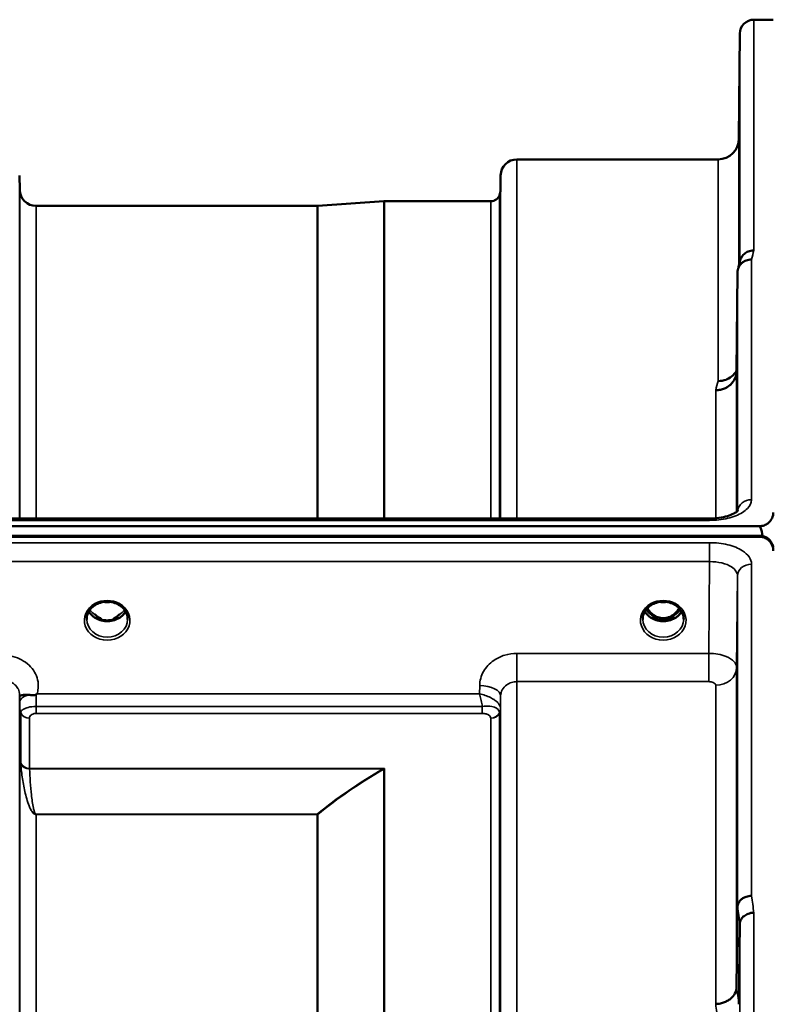
# Model space of a CAD drawing. Units: millimetres. Extents: x 0 to 9900, y 0 to 7000.
# Drawn here: x 3942 to 4104, y 3334 to 3546 of the extents above; entities that cross this region are included whole.
import ezdxf

# ---------------------------------------------------------------- set-up
doc = ezdxf.new("R2010")
doc.units = ezdxf.units.MM
doc.header["$LTSCALE"] = 33.333333
doc.layers.add('Visible (ISO)', color=7, linetype='Continuous', lineweight=50)
doc.layers.add('Visible Narrow (ISO)', color=7, linetype='Continuous', lineweight=35)

msp = doc.modelspace()

# ---------------------------------------------------------------- linework, layer by layer
at = {"layer": 'Visible (ISO)'}
for p, q in [((4100.13, 3545.94), (4104.32, 3545.94)), ((4096.94, 3520.4), (4097.13, 3542.97)), ((4049.22, 3515.94), (4092.44, 3515.94)), ((3942.38, 3509.41), (3942.35, 3512.47)), ((4045.69, 3509.41), (4045.72, 3512.47)), ((4006.44, 3505.95), (4020.6, 3506.94)), ((4020.74, 3506.94), (4043.61, 3506.94)), ((3945.88, 3505.94), (4006.3, 3505.94)), ((4096.63, 3491.68), (4096.44, 3470.48)), ((3935.14, 3438.8), (4090.64, 3438.8)), ((3107, 3437.14), (4101.32, 3437.14)), ((4102.02, 3435.06), (3106.31, 3435.06)), ((4101.32, 3434.89), (3107, 3434.89)), ((4102.02, 3435.06), (4102.02, 3434.81)), ((4104.11, 3433.25), (4104.11, 3433)), ((3958.89, 3420.39), (3958.89, 3420.39)), ((3963.43, 3420.39), (3963.43, 3420.39)), ((4078.39, 3420.39), (4078.39, 3420.39)), ((4082.94, 3420.39), (4082.93, 3420.39)), ((3958.81, 3417.38), (3959.76, 3417.38)), ((3959.76, 3417.13), (3959.23, 3417.13)), ((3959.76, 3417.38), (3959.76, 3417.13)), ((3962.56, 3417.38), (3963.51, 3417.38)), ((3962.56, 3417.38), (3962.56, 3417.13)), ((3963.09, 3417.13), (3962.56, 3417.13)), ((4078.31, 3417.38), (4079.38, 3417.38)), ((4079.38, 3417.13), (4078.73, 3417.13)), ((4079.38, 3417.38), (4079.38, 3417.13)), ((4081.94, 3417.38), (4083.01, 3417.38)), ((4081.94, 3417.38), (4081.94, 3417.13)), ((4082.59, 3417.13), (4081.94, 3417.13)), ((4093.61, 3403.27), (4093.61, 3403.26)), ((4095.58, 3404.59), (4095.58, 3404.58)), ((3942.38, 3397.91), (3942.38, 3397.91)), ((4045.68, 3397.91), (4045.68, 3397.91)), ((4045.69, 3397.91), (4045.69, 3397.91)), ((4096.44, 3338.12), (4096.63, 3355.4)), ((4097.13, 3351.74), (4096.94, 3334.46))]:
    msp.add_line(p, q, dxfattribs=at)
for centre, radius, start, end in [((4100.13, 3542.94), 3, 90, 179.5), ((4092.44, 3520.44), 4.5, 270, 359.5), ((4049.22, 3512.44), 3.5, 90, 179.5), ((3945.88, 3509.44), 3.5, 180.5, 270), ((4042.19, 3509.44), 3.5, 340.5288, 359.5), ((4020.74, 3504.94), 2, 90, 94), ((4043.61, 3508.94), 2, 270, 340.5288), ((4006.3, 3507.94), 2, 270, 274)]:
    msp.add_arc(centre, radius, start, end, dxfattribs=at)
for centre, major_axis, ratio, start_param, end_param in [((4101.32, 3361.24), (0, -75.91), 0.039523, 2.906769, 3.141593), ((4101.32, 3431.91), (-3, 0), 0.995642, 4.477565, 4.712389), ((4101.32, 3432.14), (3, 0), 0.999912, 0.377899, 1.335973), ((4101.32, 3431.89), (3, 0), 0.999912, 0.377899, 1.335973), ((4101.32, 3431.89), (-3, 0), 0.999912, 3.519491, 4.477565), ((3961.16, 3422.8), (0, 5.71), 0.770015, 2.598514, 2.817367), ((3961.16, 3422.8), (0, 5.71), 0.770015, 3.465818, 3.684789), ((4080.66, 3422.71), (0, 5.58), 0.770015, 2.19385, 2.498104), ((4080.66, 3422.71), (0, 5.58), 0.770015, 2.498104, 2.839532), ((4080.66, 3422.71), (0, 5.58), 0.770015, 3.443654, 3.785081), ((4080.66, 3422.71), (0, 5.58), 0.770015, 3.785081, 4.089376), ((3961.16, 3420.74), (-4.4, 0), 0.865949, 1.246571, 1.895022), ((4080.66, 3420.69), (-4.3, 0), 0.865949, 1.268735, 1.872857)]:
    msp.add_ellipse(centre, major_axis=major_axis, ratio=ratio, start_param=start_param, end_param=end_param, dxfattribs=at)
for points, knots in [([(4097.01, 3524.99), (4097, 3524.46), (4097, 3523.9), (4096.99, 3522.9), (4096.99, 3522.46), (4096.98, 3521.77), (4096.98, 3521.49), (4096.97, 3521.15), (4096.97, 3521.1), (4096.97, 3521.19), (4096.97, 3521.35), (4096.98, 3521.87), (4096.98, 3522.23), (4096.99, 3523.05), (4096.99, 3523.55), (4097, 3524.62), (4097, 3525.2), (4097.01, 3526.26), (4097.02, 3526.82), (4097.03, 3527.83), (4097.03, 3528.28), (4097.04, 3528.97), (4097.04, 3529.26), (4097.04, 3529.6), (4097.05, 3529.66), (4097.05, 3529.57), (4097.04, 3529.41), (4097.04, 3528.88), (4097.04, 3528.51), (4097.03, 3527.69), (4097.03, 3527.18), (4097.02, 3526.1), (4097.01, 3525.52), (4097.01, 3524.99)], [0, 0, 0, 0, 0.159533, 0.159533, 0.319067, 0.319067, 0.478594, 0.478594, 0.63812, 0.63812, 0.797647, 0.797647, 0.957174, 0.957174, 1.116707, 1.116707, 1.276241, 1.276241, 1.436902, 1.436902, 1.597564, 1.597564, 1.758222, 1.758222, 1.918881, 1.918881, 2.079539, 2.079539, 2.240197, 2.240197, 2.400859, 2.400859, 2.56152, 2.56152, 2.56152, 2.56152]), ([(4097.01, 3499.94), (4097, 3499.43), (4097, 3498.91), (4096.99, 3498.02), (4096.99, 3497.64), (4096.98, 3497.12), (4096.98, 3496.93), (4096.97, 3496.78), (4096.97, 3496.82), (4096.97, 3497.1), (4096.97, 3497.35), (4096.98, 3498.04), (4096.98, 3498.47), (4096.99, 3499.39), (4096.99, 3499.94), (4097, 3501.06), (4097, 3501.63), (4097.01, 3502.66), (4097.02, 3503.19), (4097.03, 3504.09), (4097.03, 3504.47), (4097.04, 3505.01), (4097.04, 3505.2), (4097.04, 3505.35), (4097.05, 3505.31), (4097.05, 3505.03), (4097.04, 3504.78), (4097.04, 3504.09), (4097.04, 3503.65), (4097.03, 3502.72), (4097.03, 3502.17), (4097.02, 3501.04), (4097.01, 3500.46), (4097.01, 3499.94)], [0, 0, 0, 0, 0.159533, 0.159533, 0.319067, 0.319067, 0.478594, 0.478594, 0.63812, 0.63812, 0.797647, 0.797647, 0.957174, 0.957174, 1.116707, 1.116707, 1.276241, 1.276241, 1.436902, 1.436902, 1.597564, 1.597564, 1.758222, 1.758222, 1.918881, 1.918881, 2.079539, 2.079539, 2.240197, 2.240197, 2.400859, 2.400859, 2.56152, 2.56152, 2.56152, 2.56152]), ([(4100.13, 3496.4), (4100.13, 3496.4), (4100.12, 3496.4), (4099.9, 3496.39), (4099.69, 3496.37), (4099.28, 3496.29), (4099.08, 3496.23), (4098.65, 3496.07), (4098.34, 3495.91), (4097.84, 3495.43), (4097.58, 3495.14), (4097.31, 3494.57), (4097.25, 3494.41), (4097.21, 3494.25)], [-0.0021992, -0.0021992, -0.0021992, -0.0021992, 0, 0, 0.0638458, 0.0638458, 0.1268488, 0.1268488, 0.2098765, 0.2098765, 0.2579991, 0.2579991, 0.276022, 0.276022, 0.276022, 0.276022]), ([(4096.63, 3491.68), (4096.64, 3492.05), (4096.72, 3492.4), (4097.03, 3493.07), (4097.24, 3493.38), (4097.6, 3493.71), (4097.68, 3493.78), (4097.99, 3494), (4098.23, 3494.13), (4098.85, 3494.36), (4099.24, 3494.43), (4099.63, 3494.42)], [0, 0, 0, 0, 0.1170892, 0.1170892, 0.2342395, 0.2342395, 0.2685716, 0.2685716, 0.3515061, 0.3515061, 0.4703148, 0.4703148, 0.4703148, 0.4703148]), ([(4096.44, 3470.48), (4096.43, 3469.99), (4096.34, 3469.45), (4095.87, 3468.43), (4095.56, 3467.96), (4094.9, 3467.36), (4094.67, 3467.19), (4094.25, 3466.93), (4094.06, 3466.83), (4093.57, 3466.62), (4093.26, 3466.53), (4092.62, 3466.41), (4092.3, 3466.37), (4091.96, 3466.36), (4091.95, 3466.36), (4091.94, 3466.36)], [0.0001437, 0.0001437, 0.0001437, 0.0001437, 0.155002, 0.155002, 0.2769862, 0.2769862, 0.3318288, 0.3318288, 0.3731331, 0.3731331, 0.4354992, 0.4354992, 0.4979203, 0.4979203, 0.4999803, 0.4999803, 0.4999803, 0.4999803]), ([(4092.44, 3468.33), (4093.03, 3468.32), (4093.62, 3468.42), (4094.17, 3468.62), (4094.24, 3468.65), (4094.31, 3468.68), (4094.38, 3468.71), (4094.84, 3468.91), (4095.25, 3469.18), (4095.61, 3469.51), (4095.73, 3469.62), (4095.84, 3469.73), (4095.94, 3469.85), (4096.13, 3470.07), (4096.3, 3470.31), (4096.44, 3470.56)], [-0.0009682, -0.0009682, -0.0009682, -0.0009682, 0.177253, 0.177253, 0.177253, 0.2006408, 0.2006408, 0.2006408, 0.3531595, 0.3531595, 0.3531595, 0.4022291, 0.4022291, 0.4022291, 0.4938551, 0.4938551, 0.4938551, 0.4938551]), ([(4096.51, 3451.39), (4096.5, 3450.91), (4096.5, 3450.44), (4096.49, 3449.68), (4096.49, 3449.39), (4096.48, 3449.03), (4096.48, 3448.93), (4096.47, 3448.98), (4096.47, 3449.13), (4096.47, 3449.58), (4096.47, 3449.91), (4096.48, 3450.74), (4096.48, 3451.24), (4096.49, 3452.24), (4096.49, 3452.81), (4096.5, 3453.94), (4096.5, 3454.5), (4096.51, 3455.47), (4096.52, 3455.94), (4096.53, 3456.71), (4096.53, 3457.01), (4096.54, 3457.38), (4096.54, 3457.47), (4096.54, 3457.43), (4096.55, 3457.28), (4096.55, 3456.83), (4096.54, 3456.49), (4096.54, 3455.65), (4096.54, 3455.15), (4096.53, 3454.14), (4096.53, 3453.57), (4096.52, 3452.43), (4096.51, 3451.87), (4096.51, 3451.39)], [0, 0, 0, 0, 0.159533, 0.159533, 0.319067, 0.319067, 0.478594, 0.478594, 0.63812, 0.63812, 0.797647, 0.797647, 0.957174, 0.957174, 1.116707, 1.116707, 1.276241, 1.276241, 1.436902, 1.436902, 1.597564, 1.597564, 1.758222, 1.758222, 1.918881, 1.918881, 2.079539, 2.079539, 2.240197, 2.240197, 2.400859, 2.400859, 2.56152, 2.56152, 2.56152, 2.56152]), ([(4090.64, 3438.79), (4091.31, 3438.79), (4091.99, 3438.84), (4093.29, 3439.02), (4093.91, 3439.16), (4094.98, 3439.48), (4095.44, 3439.67), (4096.13, 3440.03), (4096.38, 3440.2), (4096.65, 3440.45), (4096.7, 3440.53), (4096.7, 3440.53)], [0, 0, 0, 0, 0.2026125, 0.2026125, 0.4082364, 0.4082364, 0.6047075, 0.6047075, 0.7856691, 0.7856691, 0.9454101, 0.9454101, 0.9454101, 0.9454101]), ([(4101.32, 3437.14), (4101.51, 3437.14), (4101.69, 3437.16), (4102.04, 3437.23), (4102.21, 3437.27), (4102.68, 3437.45), (4102.94, 3437.6), (4103.57, 3438.08), (4103.86, 3438.47), (4104.24, 3439.28), (4104.32, 3439.7), (4104.32, 3440.08)], [0, 0, 0, 0, 0.0564436, 0.0564436, 0.1128872, 0.1128872, 0.2257744, 0.2257744, 0.4590328, 0.4590328, 0.6922912, 0.6922912, 0.6922912, 0.6922912]), ([(4104.32, 3431.89), (4104.32, 3432.29), (4104.24, 3432.72), (4103.86, 3433.54), (4103.57, 3433.94), (4102.94, 3434.43), (4102.68, 3434.59), (4102.21, 3434.76), (4102.04, 3434.81), (4101.69, 3434.88), (4101.51, 3434.89), (4101.32, 3434.89)], [2.0653498, 2.0653498, 2.0653498, 2.0653498, 2.2986083, 2.2986083, 2.5318667, 2.5318667, 2.6447539, 2.6447539, 2.7011975, 2.7011975, 2.7576411, 2.7576411, 2.7576411, 2.7576411]), ([(4104.27, 3432.75), (4104.27, 3432.77), (4104.27, 3432.78), (4104.23, 3432.93), (4104.17, 3433.09), (4104.11, 3433.25)], [-0.06437809, -0.06437809, -0.06437809, -0.06437809, -0.05738138, -0.05738138, 0, 0, 0, 0]), ([(3958.89, 3420.39), (3958.49, 3420.18), (3958.12, 3419.91), (3957.52, 3419.31), (3957.27, 3418.96), (3956.91, 3418.23), (3956.81, 3417.83), (3956.76, 3417.33), (3956.76, 3417.23), (3956.76, 3417.13)], [0, 0, 0, 0, 0.1408902, 0.1408902, 0.2811953, 0.2811953, 0.4238515, 0.4238515, 0.4600052, 0.4600052, 0.4600052, 0.4600052]), ([(3963.43, 3420.39), (3963.04, 3420.59), (3962.6, 3420.74), (3961.69, 3420.92), (3961.21, 3420.95), (3960.28, 3420.88), (3959.82, 3420.77), (3959.22, 3420.55), (3959.05, 3420.47), (3958.89, 3420.39)], [0, 0, 0, 0, 0.1391081, 0.1391081, 0.2797556, 0.2797556, 0.4187937, 0.4187937, 0.4765345, 0.4765345, 0.4765345, 0.4765345]), ([(3960.51, 3420.89), (3960.79, 3420.85), (3961.07, 3420.84), (3961.5, 3420.86), (3961.65, 3420.87), (3961.8, 3420.89)], [0.6328964, 0.6328964, 0.6328964, 0.6328964, 0.7167084, 0.7167084, 0.7614751, 0.7614751, 0.7614751, 0.7614751]), ([(3965.56, 3417.13), (3965.56, 3417.55), (3965.49, 3417.97), (3965.18, 3418.75), (3964.95, 3419.12), (3964.37, 3419.77), (3964.02, 3420.05), (3963.56, 3420.32), (3963.5, 3420.35), (3963.44, 3420.39)], [0, 0, 0, 0, 0.1478007, 0.1478007, 0.2933617, 0.2933617, 0.4365611, 0.4365611, 0.4595219, 0.4595219, 0.4595219, 0.4595219]), ([(4078.39, 3420.39), (4077.99, 3420.18), (4077.62, 3419.91), (4077.02, 3419.31), (4076.77, 3418.96), (4076.41, 3418.23), (4076.31, 3417.83), (4076.26, 3417.33), (4076.26, 3417.23), (4076.26, 3417.13)], [0, 0, 0, 0, 0.1408895, 0.1408895, 0.2811945, 0.2811945, 0.4238496, 0.4238496, 0.4599194, 0.4599194, 0.4599194, 0.4599194]), ([(4082.93, 3420.39), (4082.54, 3420.59), (4082.1, 3420.74), (4081.19, 3420.92), (4080.71, 3420.95), (4079.78, 3420.88), (4079.32, 3420.77), (4078.72, 3420.55), (4078.55, 3420.47), (4078.39, 3420.39)], [0, 0, 0, 0, 0.1391088, 0.1391088, 0.2797567, 0.2797567, 0.418794, 0.418794, 0.4765343, 0.4765343, 0.4765343, 0.4765343]), ([(4080.01, 3420.89), (4080.29, 3420.85), (4080.57, 3420.84), (4081, 3420.86), (4081.15, 3420.87), (4081.3, 3420.89)], [0.6329272, 0.6329272, 0.6329272, 0.6329272, 0.7167075, 0.7167075, 0.7615013, 0.7615013, 0.7615013, 0.7615013]), ([(4085.06, 3417.13), (4085.06, 3417.55), (4084.99, 3417.97), (4084.68, 3418.75), (4084.45, 3419.12), (4083.87, 3419.77), (4083.52, 3420.05), (4083.06, 3420.32), (4083, 3420.35), (4082.94, 3420.39)], [0, 0, 0, 0, 0.147921, 0.147921, 0.2934889, 0.2934889, 0.436659, 0.436659, 0.4594465, 0.4594465, 0.4594465, 0.4594465]), ([(3965.1, 3418.83), (3964.98, 3418.62), (3964.83, 3418.41), (3964.37, 3417.9), (3964.02, 3417.62), (3963.25, 3417.17), (3962.82, 3417), (3961.92, 3416.78), (3961.45, 3416.74), (3960.52, 3416.77), (3960.06, 3416.85), (3959.19, 3417.12), (3958.78, 3417.32), (3958.06, 3417.81), (3957.74, 3418.11), (3957.39, 3418.56), (3957.3, 3418.7), (3957.22, 3418.83)], [3.608627, 3.608627, 3.608627, 3.608627, 3.803352, 3.803352, 4.123491, 4.123491, 4.438359, 4.438359, 4.751009, 4.751009, 5.063182, 5.063182, 5.376174, 5.376174, 5.691956, 5.691956, 5.816284, 5.816284, 5.816284, 5.816284]), ([(3958.89, 3417.91), (3958.85, 3417.94), (3958.81, 3417.97), (3958.69, 3418.06), (3958.61, 3418.12), (3958.52, 3418.19), (3958.52, 3418.19), (3958.52, 3418.19)], [-0.04739397, -0.04739397, -0.04739397, -0.04739397, -0.03212113, -0.03212113, 0, 0, 0.00036757, 0.00036757, 0.00036757, 0.00036757]), ([(3963.8, 3418.19), (3963.8, 3418.19), (3963.8, 3418.19), (3963.72, 3418.12), (3963.63, 3418.06), (3963.51, 3417.97), (3963.47, 3417.94), (3963.43, 3417.91)], [-0.04576902, -0.04576902, -0.04576902, -0.04576902, -0.04542181, -0.04542181, -0.01481015, -0.01481015, 0, 0, 0, 0]), ([(4084.6, 3418.83), (4084.48, 3418.62), (4084.33, 3418.41), (4083.87, 3417.9), (4083.52, 3417.62), (4082.75, 3417.17), (4082.32, 3417), (4081.42, 3416.78), (4080.95, 3416.74), (4080.02, 3416.77), (4079.56, 3416.85), (4078.69, 3417.12), (4078.28, 3417.32), (4077.56, 3417.81), (4077.24, 3418.11), (4076.89, 3418.56), (4076.8, 3418.7), (4076.72, 3418.83)], [3.608632, 3.608632, 3.608632, 3.608632, 3.803352, 3.803352, 4.123491, 4.123491, 4.438359, 4.438359, 4.751009, 4.751009, 5.063182, 5.063182, 5.376174, 5.376174, 5.691956, 5.691956, 5.816283, 5.816283, 5.816283, 5.816283]), ([(4077.25, 3419.54), (4077.36, 3419.34), (4077.49, 3419.15), (4078.04, 3418.46), (4078.49, 3418.09), (4079.29, 3417.65), (4079.66, 3417.51), (4080.3, 3417.39), (4080.57, 3417.37), (4080.97, 3417.39), (4081.12, 3417.41), (4081.57, 3417.49), (4081.99, 3417.61), (4082.77, 3418.07), (4083.19, 3418.37), (4083.79, 3419.09), (4083.94, 3419.31), (4084.08, 3419.54)], [-3.013521, -3.013521, -3.013521, -3.013521, -2.781305, -2.781305, -2.121657, -2.121657, -1.623468, -1.623468, -1.290099, -1.290099, -1.103515, -1.103515, -0.709696, -0.709696, -0.464379, -0.464379, -0.373804, -0.373804, -0.373804, -0.373804]), ([(3942.36, 3400.77), (3942.36, 3400.79), (3942.36, 3400.81), (3942.36, 3400.82), (3942.36, 3400.86), (3942.35, 3400.89), (3942.35, 3400.92)], [0.81463591, 0.81463591, 0.81463591, 0.81463591, 0.84100129, 0.84100129, 0.84100129, 0.89309265, 0.89309265, 0.89309265, 0.89309265]), ([(3944.28, 3400.93), (3944.01, 3400.95), (3943.77, 3400.96), (3943.55, 3400.96), (3943.4, 3400.95), (3943.27, 3400.94), (3943.15, 3400.92), (3942.89, 3400.89), (3942.7, 3400.83), (3942.57, 3400.79), (3942.5, 3400.76), (3942.45, 3400.74), (3942.42, 3400.73), (3942.37, 3400.71), (3942.36, 3400.72), (3942.36, 3400.77)], [0, 0, 0, 0, 0.0947711, 0.0947711, 0.0947711, 0.155503, 0.155503, 0.155503, 0.2901517, 0.2901517, 0.2901517, 0.3644975, 0.3644975, 0.3644975, 0.4592073, 0.4592073, 0.4592073, 0.4592073]), ([(3945.87, 3400.99), (3945.84, 3400.97), (3945.81, 3400.95), (3945.78, 3400.94), (3945.72, 3400.92), (3945.66, 3400.9), (3945.6, 3400.89), (3945.49, 3400.87), (3945.37, 3400.87), (3945.24, 3400.87), (3944.95, 3400.86), (3944.62, 3400.89), (3944.28, 3400.93)], [0, 0, 0, 0, 0.0107836, 0.0107836, 0.0107836, 0.0290124, 0.0290124, 0.0290124, 0.0609499, 0.0609499, 0.0609499, 0.1272002, 0.1272002, 0.1272002, 0.1272002]), ([(3946.08, 3401.13), (3946.07, 3401.12), (3946.07, 3401.12), (3946.07, 3401.12), (3946, 3401.07), (3945.94, 3401.03), (3945.87, 3400.99)], [-0.00149991, -0.00149991, -0.00149991, -0.00149991, 0, 0, 0, 0.02476937, 0.02476937, 0.02476937, 0.02476937]), ([(4096.51, 3380.79), (4096.5, 3380.35), (4096.5, 3379.95), (4096.49, 3379.35), (4096.49, 3379.15), (4096.48, 3378.96), (4096.48, 3378.97), (4096.47, 3379.22), (4096.47, 3379.46), (4096.47, 3380.07), (4096.47, 3380.48), (4096.48, 3381.43), (4096.48, 3381.97), (4096.49, 3383.02), (4096.49, 3383.59), (4096.5, 3384.7), (4096.5, 3385.23), (4096.51, 3386.1), (4096.52, 3386.51), (4096.53, 3387.13), (4096.53, 3387.33), (4096.54, 3387.52), (4096.54, 3387.52), (4096.54, 3387.27), (4096.55, 3387.03), (4096.55, 3386.42), (4096.54, 3386), (4096.54, 3385.04), (4096.54, 3384.5), (4096.53, 3383.44), (4096.53, 3382.86), (4096.52, 3381.75), (4096.51, 3381.22), (4096.51, 3380.79)], [0, 0, 0, 0, 0.159533, 0.159533, 0.319067, 0.319067, 0.478594, 0.478594, 0.63812, 0.63812, 0.797647, 0.797647, 0.957174, 0.957174, 1.116707, 1.116707, 1.276241, 1.276241, 1.436902, 1.436902, 1.597564, 1.597564, 1.758222, 1.758222, 1.918881, 1.918881, 2.079539, 2.079539, 2.240197, 2.240197, 2.400859, 2.400859, 2.56152, 2.56152, 2.56152, 2.56152]), ([(4099.63, 3357.77), (4099.24, 3357.76), (4098.85, 3357.69), (4098.23, 3357.47), (4097.99, 3357.36), (4097.68, 3357.17), (4097.6, 3357.1), (4097.24, 3356.82), (4097.03, 3356.56), (4096.72, 3356), (4096.64, 3355.7), (4096.63, 3355.4)], [-0.0007866, -0.0007866, -0.0007866, -0.0007866, 0.1180269, 0.1180269, 0.2009646, 0.2009646, 0.2352981, 0.2352981, 0.3524531, 0.3524531, 0.469547, 0.469547, 0.469547, 0.469547]), ([(4100.13, 3354.1), (4100.13, 3354.1), (4100.12, 3354.11), (4099.9, 3354.13), (4099.69, 3354.11), (4099.28, 3354.03), (4099.08, 3353.96), (4098.65, 3353.77), (4098.34, 3353.62), (4097.84, 3353.27), (4097.58, 3353.06), (4097.3, 3352.54), (4097.24, 3352.38), (4097.16, 3352.06), (4097.14, 3351.9), (4097.13, 3351.74)], [-0.908239, -0.908239, -0.908239, -0.908239, -0.901585, -0.901585, -0.7083508, -0.7083508, -0.5176653, -0.5176653, -0.2661529, -0.2661529, -0.120297, -0.120297, -0.0603806, -0.0603806, -0.0000141, -0.0000141, -0.0000141, -0.0000141]), ([(4091.94, 3334.55), (4091.95, 3334.55), (4091.96, 3334.55), (4092.3, 3334.54), (4092.62, 3334.57), (4093.26, 3334.71), (4093.57, 3334.8), (4094.06, 3335), (4094.25, 3335.08), (4094.67, 3335.31), (4094.9, 3335.47), (4095.56, 3336), (4095.87, 3336.37), (4096.34, 3337.23), (4096.43, 3337.72), (4096.44, 3338.12)], [-0.0032483, -0.0032483, -0.0032483, -0.0032483, 0, 0, 0.0984278, 0.0984278, 0.1967689, 0.1967689, 0.2618982, 0.2618982, 0.3483698, 0.3483698, 0.5407666, 0.5407666, 0.7851475, 0.7851475, 0.7851475, 0.7851475])]:
    msp.add_open_spline(points, degree=3, knots=knots, dxfattribs=at)
for points in [[(4096.75, 3492.42), (4096.9, 3493.03), (4097.06, 3493.65), (4097.21, 3494.25)], [(3958.71, 3417.39), (3958.75, 3417.38), (3958.78, 3417.38), (3958.81, 3417.38)], [(3963.51, 3417.38), (3963.55, 3417.38), (3963.59, 3417.38), (3963.61, 3417.39)], [(4078.21, 3417.39), (4078.25, 3417.38), (4078.28, 3417.38), (4078.31, 3417.38)], [(4083.01, 3417.38), (4083.05, 3417.38), (4083.09, 3417.38), (4083.11, 3417.39)]]:
    msp.add_open_spline(points, degree=3, dxfattribs=at)
at = {"layer": 'Visible Narrow (ISO)'}
for p, q in [((4100.13, 3545.94), (4100.13, 3496.4)), ((4097.13, 3493.95), (4097.13, 3542.97)), ((4096.94, 3520.4), (4096.94, 3493.17)), ((4049.22, 3515.94), (4049.22, 3438.8)), ((4092.44, 3468.33), (4092.44, 3515.94)), ((3942.35, 3512.47), (3942.35, 3438.8)), ((4045.72, 3438.8), (4045.72, 3512.47)), ((3942.38, 3438.8), (3942.38, 3509.41)), ((4045.69, 3509.41), (4045.69, 3438.8)), ((4020.6, 3438.8), (4020.6, 3506.94)), ((4020.74, 3506.94), (4020.74, 3438.8)), ((4043.61, 3438.8), (4043.61, 3506.94)), ((4045.49, 3508.28), (4045.49, 3438.8)), ((3945.88, 3505.94), (3945.88, 3438.8)), ((4006.3, 3438.8), (4006.3, 3505.94)), ((4006.44, 3505.95), (4006.44, 3438.8)), ((4099.63, 3494.42), (4099.63, 3442.84)), ((4096.63, 3440.45), (4096.63, 3491.68)), ((4096.44, 3470.48), (4096.44, 3440.26)), ((4091.94, 3438.85), (4091.94, 3466.36)), ((4090.64, 3438.8), (4090.64, 3438.41)), ((3935.18, 3438.41), (4090.64, 3438.41)), ((4091.94, 3438.45), (4091.94, 3438.45)), ((4090.64, 3433.61), (3935.18, 3433.61)), ((4090.64, 3429.55), (4090.64, 3433.61)), ((3935.11, 3429.55), (4090.64, 3429.55)), ((4090.64, 3429.55), (4090.44, 3409.83)), ((4099.63, 3429.01), (4099.63, 3357.77)), ((4096.44, 3406.81), (4096.63, 3426.46)), ((4096.63, 3355.4), (4096.63, 3426.46)), ((3958.73, 3417.99), (3958.73, 3417.99)), ((3963.59, 3417.99), (3963.59, 3417.99)), ((3958.81, 3417.38), (3958.81, 3417.33)), ((3963.51, 3417.38), (3963.51, 3417.33)), ((4078.31, 3417.38), (4078.31, 3417.33)), ((4083.01, 3417.38), (4083.01, 3417.33)), ((4049.22, 3409.83), (4049.22, 3403.76)), ((4090.44, 3409.83), (4049.22, 3409.83)), ((4090.44, 3409.83), (4090.44, 3403.76)), ((4096.44, 3406.81), (4096.44, 3338.11)), ((4041.22, 3402.93), (4041.2, 3401.13)), ((4049.22, 3403.76), (4049.22, 2048.01)), ((4049.22, 3403.76), (4090.44, 3403.76)), ((4091.94, 3334.55), (4091.94, 3402.99)), ((4093.08, 3403.11), (4093.08, 3403.11)), ((4093.58, 3403.25), (4093.58, 3403.25)), ((4093.69, 3403.29), (4093.69, 3403.29)), ((3942.35, 3400.94), (3942.35, 2050.83)), ((3942.36, 3400.77), (3942.37, 3399.38)), ((4041.2, 3401.13), (3946.08, 3401.13)), ((4045.69, 3398.01), (4045.72, 3400.68)), ((4045.72, 2051.08), (4045.72, 3400.68)), ((3942.38, 2053.74), (3942.38, 3398.03)), ((3942.48, 3397.36), (3942.48, 3397.37)), ((3942.48, 3397.37), (3942.48, 3397.35)), ((3942.58, 3386.25), (3942.58, 3397.05)), ((3945.88, 3396.93), (3945.88, 3398.44)), ((4041.78, 3398.44), (3945.88, 3398.44)), ((3945.88, 3396.93), (4041.78, 3396.93)), ((4041.78, 3396.93), (4041.78, 3398.44)), ((4045.49, 3397.04), (4045.49, 2054.72)), ((4045.6, 3397.42), (4045.6, 3397.4)), ((4045.6, 3397.4), (4045.6, 3397.42)), ((4045.6, 3397.34), (4045.6, 3397.34)), ((4045.6, 3397.34), (4045.6, 3397.34)), ((4045.69, 3398.01), (4045.69, 2053.75)), ((3944.47, 3395.91), (3944.47, 3385.13)), ((4043.61, 2055.87), (4043.61, 3395.9)), ((4020.74, 3385.13), (3944.47, 3385.13)), ((3944.47, 3385.05), (4020.46, 3385.05)), ((4020.46, 3385.05), (4020.46, 3385.05)), ((4020.6, 2066.79), (4020.6, 3384.97)), ((4020.6, 3384.97), (4020.6, 3384.97)), ((4020.74, 3385.13), (4020.74, 2066.63)), ((3944.98, 3375.88), (3944.98, 3375.88)), ((4006.3, 3375.28), (3945.88, 3375.28)), ((3945.88, 3375.28), (3945.88, 3375.22)), ((3945.88, 3375.22), (4006.3, 3375.22)), ((3945.88, 3375.22), (3945.88, 2076.54)), ((4006.3, 3375.28), (4006.3, 3375.22)), ((4006.3, 2076.54), (4006.3, 3375.22)), ((4006.44, 3375.22), (4006.44, 2076.53)), ((4097.21, 3356.75), (4097.21, 3356.76)), ((4097.23, 3356.77), (4097.23, 3356.77)), ((4098.73, 3357.64), (4098.73, 3357.64)), ((4100.13, 3354.1), (4100.13, 2097.62)), ((4097.13, 2099.98), (4097.13, 3351.74))]:
    msp.add_line(p, q, dxfattribs=at)
for centre, major_axis, ratio, start_param, end_param in [((4093.02, 2725.94), (-31.35, -820), 0.078818, 3.493984, 3.500977), ((4085.49, 2725.94), (30.49, 790), 0.079555, 0.352041, 0.359232), ((4099.63, 3440.21), (-3, 0), 0.874259, 4.712389, 6.18758), ((4099.63, 3426.43), (-3, 0), 0.857394, 4.712389, 6.274459), ((3961.16, 3416.92), (4.9, 0), 0.870314, 2.138671, 7.286107), ((3961.16, 3416.92), (-4.9, 0), 0.870314, 4.144514, 5.280261), ((3961.16, 3424.57), (4.4, 0), 0.861089, 4.513443, 4.909226), ((4080.66, 3416.92), (4.9, 0), 0.870314, 2.138671, 7.286107), ((4080.66, 3416.92), (-4.9, 0), 0.870314, 4.144514, 5.280261), ((4080.66, 3424.57), (4.4, 0), 0.861089, 4.513442, 4.909227), ((3961.16, 3420.49), (4.4, 0), 0.865949, 3.596509, 5.828133), ((3961.16, 3421.24), (-4.4, 0), 0.865949, 0.568699, 0.927308), ((3961.16, 3421.24), (-4.4, 0), 0.865949, 2.214285, 2.572901), ((4080.66, 3420.49), (4.4, 0), 0.865949, 3.596509, 5.828128), ((4080.66, 3421.24), (-4.4, 0), 0.865949, 0.5687, 0.927308), ((4080.66, 3422.73), (0, 5.67), 0.775891, 2.201965, 2.498104), ((4078.08, 3418.26), (-0.0698, -0.0716), 0.132654, 0.415532, 1.435432), ((4080.66, 3423.06), (0, -5.67), 0.775891, 5.841102, 6.730567), ((4083.24, 3418.26), (0.0698, -0.0716), 0.132654, 4.847753, 5.867653), ((4080.66, 3422.73), (0, 5.67), 0.775891, 3.785081, 4.081259), ((4080.66, 3421.24), (-4.4, 0), 0.865949, 2.214285, 2.572897), ((3961.16, 3417.17), (-4.4, 0), 0.87081, 0.008878, 3.133505), ((4080.66, 3417.17), (-4.4, 0), 0.87081, 0.008683, 3.133664), ((4091.94, 3406.84), (4.5, 0), 0.857019, 4.712389, 6.274459), ((4041.22, 3400.71), (4.5, -0.05), 0.492537, 0.005153, 1.575734), ((3945.87, 3399.4), (-3.5, -0.04), 0.492537, 5.180384, 6.278043), ((3945.87, 3398.91), (-0.01, 4.5), 0.000994, 4.607375, 5.191409), ((3945.88, 3398.05), (-3.5, 0), 0.857831, 0.008727, 0.339831), ((3944.47, 3397.62), (-2, 0), 0.857831, 0.339837, 1.570796), ((4043.6, 3397.64), (2, 0.1), 0.857595, 4.671465, 5.902425), ((4043.61, 3397.61), (2, 0), 0.857815, 4.712389, 5.943348), ((4042.19, 3398.05), (3.5, 0.17), 0.857573, 5.902454, 6.232825), ((4042.19, 3398.04), (3.5, 0), 0.857815, 5.943348, 6.274459), ((4042.63, 3397.04), (2.86, 0), 0.629333, 0.000005, 0.030051), ((4043.44, 3398.04), (2.25, -0.05), 0.702909, 0.016648, 0.051318), ((4042, 3395.9), (-1.61, 0), 0.627826, 3.142069, 3.172114), ((3944.47, 3386.82), (-2, 0), 0.844026, 0.339837, 1.570796), ((3944.05, 3382.8), (-1.39, 3.73), 0.132369, 0.341334, 0.448739), ((3944.47, 3386.65), (-2, -0.09), 0.803504, 0.311535, 1.536272), ((3945.42, 3384.01), (-0.84, 1.39), 0.313413, 0.476101, 0.563653), ((4020.74, 3376.74), (-7.26, -6.79), 0.754404, 4.098286, 4.129685), ((4020.46, 3386.65), (-1.01, 1.72), 0.565115, 2.336153, 2.435532), ((4020.46, 3386.66), (-1.03, 1.72), 0.570253, 2.333292, 2.431857), ((4020.74, 3376.79), (2.56, 9.54), 0.377458, 0.617667, 0.649241), ((4006.3, 3376.88), (-1.28, 1.54), 0.654651, 2.235603, 2.321354), ((4006.3, 3376.88), (2, 0), 0.832404, 4.712389, 4.782202), ((4093.02, 2725.94), (-40.7, 819.99), 0.07218, 5.581479, 5.588471), ((4090.03, 2725.79), (40.71, -816.99), 0.072443, 2.440019, 2.447012), ((4089.97, 2726.17), (-39.59, 794.49), 0.072443, 5.580798, 5.587989), ((4085.49, 2725.94), (39.59, -789.99), 0.072854, 2.439411, 2.446602)]:
    msp.add_ellipse(centre, major_axis=major_axis, ratio=ratio, start_param=start_param, end_param=end_param, dxfattribs=at)
for points, knots in [([(4090.64, 3438.41), (4091.98, 3438.41), (4094.68, 3438.72), (4097.37, 3439.78), (4099.18, 3441.2), (4099.63, 3442.18), (4099.63, 3442.84)], [0, 0, 0, 0, 0.401825, 0.80365, 1.004562, 1.406387, 1.406387, 1.406387, 1.406387]), ([(4099.63, 3429.01), (4099.63, 3429.52), (4099.29, 3430.57), (4097.64, 3432.1), (4094.66, 3433.3), (4091.98, 3433.61), (4090.64, 3433.61)], [0, 0, 0, 0, 0.301368, 0.602737, 1.004561, 1.406386, 1.406386, 1.406386, 1.406386]), ([(4090.64, 3429.55), (4091.53, 3429.55), (4092.42, 3429.45), (4093.23, 3429.25), (4094.04, 3429.06), (4094.76, 3428.76), (4095.32, 3428.4), (4095.74, 3428.13), (4096.07, 3427.82), (4096.29, 3427.49), (4096.52, 3427.16), (4096.63, 3426.81), (4096.63, 3426.46)], [-1.406386, -1.406386, -1.406386, -1.406386, -1.004561, -1.004561, -1.004561, -0.602737, -0.602737, -0.602737, -0.301368, -0.301368, -0.301368, 0, 0, 0, 0]), ([(3958.53, 3420.51), (3958.61, 3420.52), (3958.7, 3420.52), (3958.78, 3420.52), (3958.83, 3420.52), (3958.87, 3420.52), (3958.91, 3420.51), (3958.96, 3420.5), (3958.98, 3420.48), (3958.98, 3420.46), (3958.98, 3420.46), (3958.98, 3420.46), (3958.98, 3420.46), (3958.97, 3420.44), (3958.95, 3420.42), (3958.92, 3420.4), (3958.91, 3420.4), (3958.9, 3420.39), (3958.89, 3420.39)], [0, 0, 0, 0, 0.02715836, 0.02715836, 0.02715836, 0.0422654, 0.0422654, 0.0422654, 0.06230016, 0.06230016, 0.06230016, 0.06482825, 0.06482825, 0.06482825, 0.08249013, 0.08249013, 0.08249013, 0.0882289, 0.0882289, 0.0882289, 0.0882289]), ([(3963.43, 3420.39), (3963.42, 3420.39), (3963.41, 3420.4), (3963.38, 3420.42), (3963.36, 3420.43), (3963.34, 3420.45), (3963.34, 3420.45), (3963.33, 3420.47), (3963.33, 3420.48), (3963.36, 3420.5), (3963.38, 3420.51), (3963.46, 3420.52), (3963.51, 3420.52), (3963.63, 3420.52), (3963.72, 3420.52), (3963.8, 3420.51)], [0.05310953, 0.05310953, 0.05310953, 0.05310953, 0.05885095, 0.05885095, 0.07067054, 0.07067054, 0.07681834, 0.07681834, 0.08665483, 0.08665483, 0.09944227, 0.09944227, 0.11606594, 0.11606594, 0.14134107, 0.14134107, 0.14134107, 0.14134107]), ([(4078.03, 3420.51), (4078.11, 3420.52), (4078.2, 3420.52), (4078.28, 3420.52), (4078.33, 3420.52), (4078.37, 3420.52), (4078.41, 3420.51), (4078.46, 3420.5), (4078.48, 3420.48), (4078.48, 3420.46), (4078.48, 3420.46), (4078.48, 3420.46), (4078.48, 3420.46), (4078.47, 3420.44), (4078.45, 3420.42), (4078.42, 3420.4), (4078.41, 3420.4), (4078.4, 3420.39), (4078.39, 3420.39)], [0, 0, 0, 0, 0.02715836, 0.02715836, 0.02715836, 0.0422654, 0.0422654, 0.0422654, 0.06230016, 0.06230016, 0.06230016, 0.06482825, 0.06482825, 0.06482825, 0.08249013, 0.08249013, 0.08249013, 0.08822868, 0.08822868, 0.08822868, 0.08822868]), ([(4082.93, 3420.39), (4082.92, 3420.39), (4082.91, 3420.4), (4082.88, 3420.42), (4082.86, 3420.43), (4082.84, 3420.45), (4082.84, 3420.45), (4082.83, 3420.47), (4082.83, 3420.48), (4082.86, 3420.5), (4082.88, 3420.51), (4082.96, 3420.52), (4083.01, 3420.52), (4083.13, 3420.52), (4083.22, 3420.52), (4083.3, 3420.51)], [0.05310975, 0.05310975, 0.05310975, 0.05310975, 0.05885095, 0.05885095, 0.07067054, 0.07067054, 0.07681834, 0.07681834, 0.08665483, 0.08665483, 0.09944227, 0.09944227, 0.11606594, 0.11606594, 0.14134107, 0.14134107, 0.14134107, 0.14134107]), ([(3958.52, 3418.19), (3958.59, 3418.13), (3958.69, 3418.04), (3958.8, 3417.92), (3958.86, 3417.85), (3958.89, 3417.8), (3958.93, 3417.75), (3958.97, 3417.68), (3958.99, 3417.6), (3958.97, 3417.51), (3958.88, 3417.44), (3958.77, 3417.42), (3958.68, 3417.41), (3958.66, 3417.41)], [0, 0, 0, 0, 0.0303118, 0.0404157, 0.0505197, 0.0555716, 0.0606236, 0.0707275, 0.0808315, 0.0909354, 0.1010393, 0.1212472, 0.1271801, 0.1271801, 0.1271801, 0.1271801]), ([(3958.81, 3417.38), (3958.85, 3417.39), (3958.92, 3417.42), (3959, 3417.5), (3959.03, 3417.6), (3959.01, 3417.69), (3958.97, 3417.77), (3958.94, 3417.83), (3958.91, 3417.87), (3958.9, 3417.89), (3958.89, 3417.91)], [-0.11307874, -0.11307874, -0.11307874, -0.11307874, -0.10103933, -0.0909354, -0.08083147, -0.07072753, -0.0606236, -0.05557163, -0.05051967, -0.04612689, -0.04612689, -0.04612689, -0.04612689]), ([(3963.43, 3417.91), (3963.41, 3417.87), (3963.34, 3417.77), (3963.29, 3417.65), (3963.31, 3417.55), (3963.34, 3417.48), (3963.4, 3417.42), (3963.47, 3417.39), (3963.51, 3417.38)], [0.0460591, 0.0460591, 0.0460591, 0.0460591, 0.0606236, 0.08083147, 0.08588343, 0.0909354, 0.10103933, 0.11304387, 0.11304387, 0.11304387, 0.11304387]), ([(3963.66, 3417.41), (3963.65, 3417.41), (3963.65, 3417.41), (3963.65, 3417.41), (3963.63, 3417.41), (3963.62, 3417.41), (3963.6, 3417.41), (3963.56, 3417.42), (3963.52, 3417.43), (3963.48, 3417.44), (3963.46, 3417.44), (3963.44, 3417.45), (3963.42, 3417.46), (3963.41, 3417.47), (3963.4, 3417.47), (3963.39, 3417.48), (3963.38, 3417.49), (3963.37, 3417.5), (3963.36, 3417.52), (3963.36, 3417.52), (3963.35, 3417.52), (3963.35, 3417.53), (3963.35, 3417.54), (3963.34, 3417.55), (3963.34, 3417.56), (3963.34, 3417.57), (3963.34, 3417.58), (3963.33, 3417.59), (3963.33, 3417.59), (3963.33, 3417.59), (3963.33, 3417.6), (3963.34, 3417.62), (3963.34, 3417.65), (3963.35, 3417.67), (3963.36, 3417.71), (3963.38, 3417.74), (3963.4, 3417.76), (3963.43, 3417.82), (3963.48, 3417.87), (3963.52, 3417.92), (3963.55, 3417.95), (3963.59, 3417.99), (3963.62, 3418.02), (3963.68, 3418.08), (3963.74, 3418.14), (3963.8, 3418.19)], [-0.1271468, -0.1271468, -0.1271468, -0.1271468, -0.1263022, -0.1263022, -0.1263022, -0.1212438, -0.1212438, -0.1212438, -0.1080593, -0.1080593, -0.1080593, -0.1010527, -0.1010527, -0.1010527, -0.0972711, -0.0972711, -0.0972711, -0.0909498, -0.0909498, -0.0909498, -0.089661, -0.089661, -0.089661, -0.0858797, -0.0858797, -0.0858797, -0.0820717, -0.0820717, -0.0820717, -0.0808053, -0.0808053, -0.0808053, -0.0717654, -0.0717654, -0.0717654, -0.0606699, -0.0606699, -0.0606699, -0.0404362, -0.0404362, -0.0404362, -0.0252718, -0.0252718, -0.0252718, 0, 0, 0, 0]), ([(4078.02, 3418.19), (4078.09, 3418.13), (4078.19, 3418.04), (4078.3, 3417.92), (4078.36, 3417.85), (4078.39, 3417.8), (4078.43, 3417.75), (4078.47, 3417.68), (4078.49, 3417.6), (4078.47, 3417.51), (4078.38, 3417.44), (4078.27, 3417.42), (4078.18, 3417.41), (4078.16, 3417.41)], [0, 0, 0, 0, 0.0303118, 0.0404157, 0.0505197, 0.0555716, 0.0606236, 0.0707275, 0.0808315, 0.0909354, 0.1010393, 0.1212472, 0.1271801, 0.1271801, 0.1271801, 0.1271801]), ([(4078.31, 3417.38), (4078.35, 3417.39), (4078.42, 3417.42), (4078.5, 3417.5), (4078.53, 3417.6), (4078.51, 3417.69), (4078.47, 3417.77), (4078.44, 3417.83), (4078.4, 3417.88), (4078.35, 3417.95), (4078.25, 3418.08), (4078.15, 3418.17), (4078.08, 3418.24)], [-0.1130787, -0.1130787, -0.1130787, -0.1130787, -0.1010393, -0.0909354, -0.0808315, -0.0707275, -0.0606236, -0.0555716, -0.0505197, -0.0404157, -0.0303118, 0, 0, 0, 0]), ([(4083.24, 3418.24), (4083.18, 3418.19), (4083.09, 3418.09), (4082.96, 3417.94), (4082.85, 3417.79), (4082.79, 3417.65), (4082.81, 3417.55), (4082.84, 3417.48), (4082.9, 3417.42), (4082.97, 3417.39), (4083.01, 3417.38)], [0, 0, 0, 0, 0.0252598, 0.0404157, 0.0606236, 0.0808315, 0.0858834, 0.0909354, 0.1010393, 0.1130439, 0.1130439, 0.1130439, 0.1130439]), ([(4083.16, 3417.41), (4083.15, 3417.41), (4083.15, 3417.41), (4083.15, 3417.41), (4083.13, 3417.41), (4083.12, 3417.41), (4083.1, 3417.41), (4083.06, 3417.42), (4083.02, 3417.43), (4082.98, 3417.44), (4082.96, 3417.44), (4082.94, 3417.45), (4082.92, 3417.46), (4082.91, 3417.47), (4082.9, 3417.47), (4082.89, 3417.48), (4082.88, 3417.49), (4082.87, 3417.5), (4082.86, 3417.52), (4082.86, 3417.52), (4082.85, 3417.52), (4082.85, 3417.53), (4082.85, 3417.54), (4082.84, 3417.55), (4082.84, 3417.56), (4082.84, 3417.57), (4082.84, 3417.58), (4082.83, 3417.59), (4082.83, 3417.59), (4082.83, 3417.59), (4082.83, 3417.6), (4082.84, 3417.62), (4082.84, 3417.65), (4082.85, 3417.67), (4082.86, 3417.71), (4082.88, 3417.74), (4082.9, 3417.76), (4082.93, 3417.82), (4082.98, 3417.87), (4083.02, 3417.92), (4083.05, 3417.95), (4083.09, 3417.99), (4083.12, 3418.02), (4083.18, 3418.08), (4083.24, 3418.14), (4083.3, 3418.19)], [-0.1271468, -0.1271468, -0.1271468, -0.1271468, -0.1263022, -0.1263022, -0.1263022, -0.1212438, -0.1212438, -0.1212438, -0.1080593, -0.1080593, -0.1080593, -0.1010527, -0.1010527, -0.1010527, -0.0972711, -0.0972711, -0.0972711, -0.0909498, -0.0909498, -0.0909498, -0.089661, -0.089661, -0.089661, -0.0858797, -0.0858797, -0.0858797, -0.0820717, -0.0820717, -0.0820717, -0.0808053, -0.0808053, -0.0808053, -0.0717654, -0.0717654, -0.0717654, -0.0606699, -0.0606699, -0.0606699, -0.0404362, -0.0404362, -0.0404362, -0.0252718, -0.0252718, -0.0252718, 0, 0, 0, 0]), ([(3946.08, 3401.13), (3946.2, 3401.52), (3946.54, 3403.12), (3945.89, 3405.98), (3942.98, 3408.73), (3940.22, 3409.41), (3938.85, 3409.41)], [-1.373089, -1.373089, -1.373089, -1.373089, -1.232882, -0.821921, -0.410961, 0, 0, 0, 0]), ([(4049.22, 3409.83), (4048.33, 3409.83), (4046.54, 3409.57), (4043.9, 3408.3), (4041.79, 3406.03), (4041.23, 3403.96), (4041.22, 3402.93)], [-1.241916, -1.241916, -1.241916, -1.241916, -0.975791, -0.709666, -0.354833, 0, 0, 0, 0]), ([(4096.44, 3406.81), (4096.44, 3407.26), (4096.03, 3408.15), (4094.01, 3409.42), (4091.78, 3409.83), (4090.44, 3409.83)], [0, 0, 0, 0, 0.0669726, 0.1339452, 0.2344041, 0.2344041, 0.2344041, 0.2344041]), ([(3938.85, 3404), (3939.31, 3404), (3939.76, 3403.92), (3940.18, 3403.77), (3940.36, 3403.71), (3940.52, 3403.63), (3940.69, 3403.55), (3940.91, 3403.42), (3941.12, 3403.28), (3941.31, 3403.11), (3941.58, 3402.88), (3941.81, 3402.6), (3941.98, 3402.31), (3942.01, 3402.25), (3942.04, 3402.18), (3942.07, 3402.12), (3942.25, 3401.76), (3942.35, 3401.35), (3942.35, 3400.95), (3942.35, 3400.95), (3942.35, 3400.94), (3942.35, 3400.94)], [0, 0, 0, 0, 0.290144, 0.290144, 0.290144, 0.410611, 0.410611, 0.410611, 0.580332, 0.580332, 0.580332, 0.821712, 0.821712, 0.821712, 0.870609, 0.870609, 0.870609, 1.160968, 1.160968, 1.160968, 1.164351, 1.164351, 1.164351, 1.164351]), ([(4045.72, 3400.68), (4045.72, 3401.14), (4045.97, 3402.06), (4046.89, 3403.07), (4048.05, 3403.64), (4048.83, 3403.76), (4049.22, 3403.76)], [0, 0, 0, 0, 0.354833, 0.709666, 0.975791, 1.241916, 1.241916, 1.241916, 1.241916]), ([(4090.44, 3403.76), (4090.77, 3403.76), (4091.33, 3403.66), (4091.84, 3403.33), (4091.94, 3403.1), (4091.94, 3402.99)], [-0.2344041, -0.2344041, -0.2344041, -0.2344041, -0.1339452, -0.0669726, 0, 0, 0, 0]), ([(4045.69, 3398.07), (4045.68, 3398.21), (4045.65, 3398.35), (4045.59, 3398.5), (4045.53, 3398.64), (4045.45, 3398.79), (4045.35, 3398.93), (4045.32, 3398.97), (4045.28, 3399.02), (4045.25, 3399.06), (4045.06, 3399.29), (4044.83, 3399.51), (4044.57, 3399.7), (4044.39, 3399.84), (4044.2, 3399.97), (4044, 3400.08), (4043.85, 3400.17), (4043.7, 3400.25), (4043.54, 3400.33), (4043.18, 3400.52), (4042.79, 3400.67), (4042.4, 3400.8), (4042.21, 3400.87), (4042.01, 3400.93), (4041.82, 3400.98), (4041.62, 3401.04), (4041.42, 3401.08), (4041.22, 3401.12), (4041.21, 3401.12), (4041.21, 3401.13), (4041.2, 3401.13)], [0, 0, 0, 0, 0.0186652, 0.0186652, 0.0186652, 0.0373305, 0.0373305, 0.0373305, 0.0435476, 0.0435476, 0.0435476, 0.0746609, 0.0746609, 0.0746609, 0.0960657, 0.0960657, 0.0960657, 0.1119914, 0.1119914, 0.1119914, 0.1493219, 0.1493219, 0.1493219, 0.1679871, 0.1679871, 0.1679871, 0.1866523, 0.1866523, 0.1866523, 0.187282, 0.187282, 0.187282, 0.187282]), ([(4041.2, 3401.13), (4041.2, 3401.12), (4041.2, 3401.12), (4041.25, 3400.94), (4041.34, 3400.58), (4041.51, 3399.81), (4041.66, 3399.08), (4041.76, 3398.55), (4041.78, 3398.44)], [-0.18728203, -0.18728203, -0.18728203, -0.18728203, -0.18665232, -0.18665232, -0.16798708, -0.14932185, -0.11199139, -0.10282769, -0.10282769, -0.10282769, -0.10282769]), ([(3942.37, 3399.38), (3942.37, 3399.25), (3942.38, 3398.96), (3942.38, 3398.44), (3942.38, 3398.14), (3942.38, 3398.03)], [-0.1536476, -0.1536476, -0.1536476, -0.1536476, -0.1097483, -0.065849, 0, 0, 0, 0]), ([(3945.88, 3398.44), (3945.27, 3398.44), (3944.67, 3398.36), (3944.17, 3398.23), (3944, 3398.19), (3943.84, 3398.13), (3943.7, 3398.08), (3943.45, 3397.99), (3943.24, 3397.88), (3943.08, 3397.78), (3943.08, 3397.78), (3943.07, 3397.77), (3943.06, 3397.77), (3942.82, 3397.61), (3942.69, 3397.46), (3942.63, 3397.31), (3942.6, 3397.23), (3942.59, 3397.15), (3942.59, 3397.05)], [0, 0, 0, 0, 0.0779224, 0.0779224, 0.0779224, 0.1050128, 0.1050128, 0.1050128, 0.1536156, 0.1536156, 0.1536156, 0.1558448, 0.1558448, 0.1558448, 0.2337672, 0.2337672, 0.2337672, 0.2727284, 0.2727284, 0.2727284, 0.2727284]), ([(3944.47, 3395.91), (3944.47, 3395.98), (3944.48, 3396.17), (3944.61, 3396.5), (3945.1, 3396.84), (3945.62, 3396.93), (3945.88, 3396.93)], [-0.2727284, -0.2727284, -0.2727284, -0.2727284, -0.2337672, -0.1558448, -0.0779224, 0, 0, 0, 0]), ([(4045.49, 3397.09), (4045.47, 3397.5), (4045.02, 3398.11), (4043.5, 3398.55), (4042.35, 3398.53), (4041.78, 3398.44)], [0, 0, 0, 0, 0.1263496, 0.2105826, 0.2948157, 0.2948157, 0.2948157, 0.2948157]), ([(4041.78, 3396.93), (4042.06, 3396.93), (4042.62, 3396.85), (4043.37, 3396.5), (4043.59, 3396.14), (4043.6, 3395.93)], [-0.2948157, -0.2948157, -0.2948157, -0.2948157, -0.2105826, -0.1263496, 0, 0, 0, 0]), ([(3942.59, 3386.08), (3942.68, 3385.02), (3942.93, 3382.9), (3943.41, 3380.29), (3943.95, 3378.22), (3944.4, 3376.93), (3944.85, 3376.04), (3945.17, 3375.6), (3945.41, 3375.39), (3945.6, 3375.27), (3945.77, 3375.22), (3945.88, 3375.22)], [-5.747499, -5.747499, -5.747499, -5.747499, -5.274102, -4.800706, -4.564008, -4.327309, -4.20896, -4.149786, -4.120198, -4.105405, -4.090611, -4.090611, -4.090611, -4.090611]), ([(3945.88, 3375.28), (3945.83, 3375.28), (3945.76, 3375.33), (3945.68, 3375.43), (3945.58, 3375.63), (3945.44, 3376.03), (3945.24, 3376.84), (3945.05, 3378.01), (3944.82, 3379.89), (3944.62, 3382.23), (3944.51, 3384.11), (3944.47, 3385.05)], [4.090611, 4.090611, 4.090611, 4.090611, 4.105405, 4.120198, 4.149786, 4.20896, 4.327309, 4.564008, 4.800706, 5.274102, 5.747499, 5.747499, 5.747499, 5.747499])]:
    msp.add_open_spline(points, degree=3, knots=knots, dxfattribs=at)
for points in [[(4020.46, 3385.05), (4015.32, 3382.02), (4010.49, 3378.78), (4006.3, 3375.28)], [(4006.44, 3375.22), (4010.63, 3378.72), (4015.46, 3381.95), (4020.6, 3384.97)]]:
    msp.add_open_spline(points, degree=3, dxfattribs=at)

doc.saveas('drawing.dxf')
